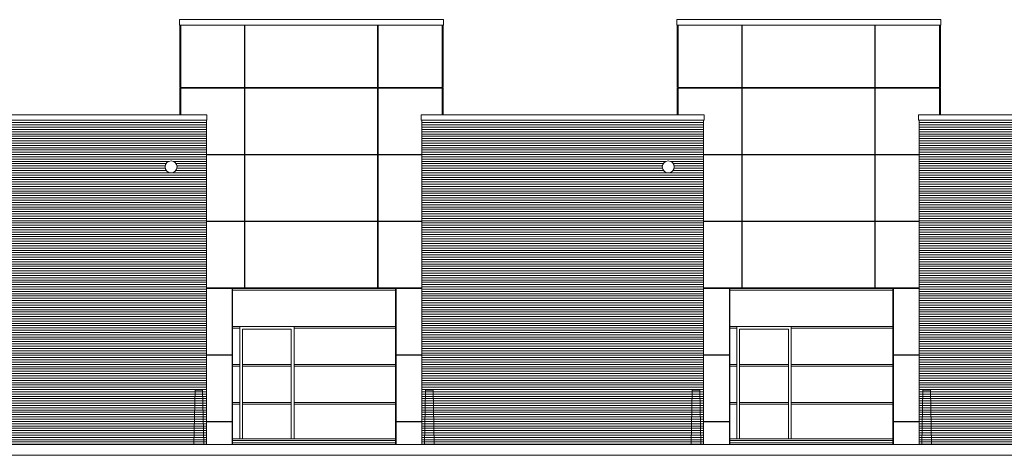
# Model space of a CAD drawing. Units: inches. Extents: x -29 to 90, y -60 to -1.
# Drawn here: x 48 to 66, y -43 to -35 of the extents above; entities that cross this region are included whole.
import ezdxf

# ---------------------------------------------------------------- set-up
doc = ezdxf.new("R2010")
doc.units = ezdxf.units.IN
doc.header["$MEASUREMENT"] = 0
doc.layers.get('0').update_dxf_attribs({"lineweight": 0})
doc.layers.add('ALZADOS_1_2_3_4', color=7, linetype='Continuous', lineweight=0)
pattern_1 = [(179.999855, (0, 0), (-1.06e-07, -0.042), [])]

# ---------------------------------------------------------------- blocks, each defined once
blk = doc.blocks.new('CIRCBORR')
at = {"color": 0, "linetype": 'ByBlock', "lineweight": -2}
blk.add_circle((0, 0), 0.2, dxfattribs=at)
blk = doc.blocks.new('BALIZPOS')
at = {"color": 0, "linetype": 'ByBlock', "lineweight": -2}
for p, q in [((0.05, 0), (0.07, 1)), ((0.208, 1), (0.07, 1)), ((0.228, 0), (0.208, 1))]:
    blk.add_line(p, q, dxfattribs=at)

msp = doc.modelspace()

# ---------------------------------------------------------------- hatches: boundary and pattern name
at = {"layer": 'ALZADOS_1_2_3_4'}
h = msp.add_hatch(dxfattribs=at)
h.set_pattern_fill('_USER', color=244, scale=0.042, angle=179.9999, style=0, pattern_type=0)
h.set_pattern_definition(pattern_1)
h.paths.add_polyline_path([(51.316, -36.663), (46.391, -36.663), (46.391, -42.633), (51.316, -42.633), (51.316, -36.663), (50.722, -37.618), (50.671, -37.633), (50.614, -37.621), (50.581, -37.594), (50.557, -37.542), (50.565, -37.48), (50.595, -37.439), (50.641, -37.416), (50.697, -37.418), (50.743, -37.445), (50.771, -37.49), (50.775, -37.541), (50.758, -37.583), (50.722, -37.618)])
h = msp.add_hatch(dxfattribs=at)
h.set_pattern_fill('_USER', color=244, scale=0.042, angle=179.9999, style=0, pattern_type=0)
h.set_pattern_definition(pattern_1)
h.paths.add_polyline_path([(60.466, -36.663), (55.281, -36.663), (55.281, -42.633), (60.466, -42.633), (60.466, -36.663), (59.872, -37.618), (59.821, -37.633), (59.764, -37.621), (59.731, -37.594), (59.707, -37.542), (59.715, -37.48), (59.745, -37.439), (59.791, -37.416), (59.847, -37.418), (59.893, -37.445), (59.921, -37.49), (59.925, -37.541), (59.908, -37.583), (59.872, -37.618)])
h = msp.add_hatch(dxfattribs=at)
h.set_pattern_fill('_USER', color=244, scale=0.042, angle=179.9999, style=0, pattern_type=0)
h.set_pattern_definition(pattern_1)
h.paths.add_polyline_path([(69.357, -36.663), (64.431, -36.663), (64.431, -42.633), (69.357, -42.633), (69.357, -36.663), (68.762, -37.618), (68.711, -37.633), (68.655, -37.621), (68.622, -37.594), (68.598, -37.542), (68.605, -37.48), (68.635, -37.439), (68.681, -37.416), (68.738, -37.418), (68.783, -37.445), (68.811, -37.49), (68.815, -37.541), (68.798, -37.583), (68.762, -37.618)])

# ---------------------------------------------------------------- linework, layer by layer
at = {"layer": 'ALZADOS_1_2_3_4', "color": 96}
for p, q in [((55.679, -34.813), (50.821, -34.813)), ((50.821, -34.813), (50.821, -34.913)), ((55.679, -34.813), (55.679, -34.913)), ((64.829, -34.813), (59.971, -34.813)), ((59.971, -34.813), (59.971, -34.913)), ((64.829, -34.813), (64.829, -34.913)), ((51.326, -36.563), (46.381, -36.563)), ((51.326, -36.563), (51.326, -36.663)), ((60.476, -36.563), (55.271, -36.563)), ((55.271, -36.563), (55.271, -36.663)), ((60.476, -36.663), (60.476, -36.563)), ((69.367, -36.563), (64.421, -36.563)), ((64.421, -36.563), (64.421, -36.663)), ((51.316, -42.633), (51.316, -36.663)), ((55.281, -42.633), (55.281, -36.663)), ((60.466, -42.633), (60.466, -36.663)), ((64.431, -42.633), (64.431, -36.663)), ((51.799, -39.76), (51.799, -42.633)), ((54.799, -39.76), (51.799, -39.76)), ((54.799, -42.633), (54.799, -39.76)), ((60.949, -39.76), (60.949, -42.633)), ((63.949, -39.76), (60.949, -39.76)), ((63.949, -42.633), (63.949, -39.76)), ((51.929, -42.533), (51.929, -40.463)), ((52.929, -40.463), (51.929, -40.463)), ((51.979, -42.533), (51.979, -40.513)), ((51.979, -40.513), (52.879, -40.513)), ((52.879, -40.513), (52.879, -42.533)), ((52.929, -40.463), (52.929, -42.533)), ((61.079, -42.533), (61.079, -40.463)), ((62.079, -40.463), (61.079, -40.463)), ((61.129, -42.533), (61.129, -40.513)), ((61.129, -40.513), (62.029, -40.513)), ((62.029, -40.513), (62.029, -42.533)), ((62.079, -40.463), (62.079, -42.533)), ((54.799, -42.533), (51.799, -42.533)), ((54.799, -42.563), (51.799, -42.563)), ((63.949, -42.533), (60.949, -42.533)), ((63.949, -42.563), (60.949, -42.563))]:
    msp.add_line(p, q, dxfattribs=at)
at = {"layer": 'ALZADOS_1_2_3_4', "color": 8}
for p, q in [((50.821, -34.913), (55.679, -34.913)), ((50.828, -36.064), (50.828, -34.913)), ((50.838, -36.064), (50.838, -34.913)), ((50.846, -36.064), (50.846, -34.913)), ((52.018, -34.913), (52.018, -36.064)), ((52.026, -34.913), (52.026, -36.064)), ((54.466, -34.913), (54.466, -36.064)), ((54.474, -34.913), (54.474, -36.064)), ((55.654, -34.913), (55.654, -36.064)), ((55.662, -34.913), (55.662, -36.064)), ((55.672, -34.913), (55.672, -36.064)), ((59.971, -34.913), (64.829, -34.913)), ((59.978, -36.064), (59.978, -34.913)), ((59.988, -36.064), (59.988, -34.913)), ((59.996, -36.064), (59.996, -34.913)), ((61.168, -34.913), (61.168, -36.064)), ((61.176, -34.913), (61.176, -36.064)), ((63.616, -34.913), (63.616, -36.064)), ((63.624, -34.913), (63.624, -36.064)), ((64.804, -34.913), (64.804, -36.064)), ((64.812, -34.913), (64.812, -36.064)), ((64.822, -34.913), (64.822, -36.064)), ((50.828, -36.064), (50.838, -36.064)), ((50.828, -36.563), (50.828, -36.073)), ((50.828, -36.073), (50.838, -36.073)), ((50.838, -36.563), (50.838, -36.073)), ((50.846, -36.064), (52.018, -36.064)), ((50.846, -36.563), (50.846, -36.073)), ((50.846, -36.073), (52.018, -36.073)), ((52.018, -36.073), (52.018, -37.293)), ((52.026, -36.064), (54.466, -36.064)), ((52.026, -36.073), (52.026, -37.293)), ((52.026, -36.073), (54.466, -36.073)), ((54.466, -36.073), (54.466, -37.293)), ((54.474, -36.064), (55.654, -36.064)), ((54.474, -36.073), (55.654, -36.073)), ((54.474, -36.073), (54.474, -37.293)), ((55.654, -36.073), (55.654, -36.563)), ((55.662, -36.064), (55.672, -36.064)), ((55.662, -36.073), (55.662, -36.563)), ((55.662, -36.073), (55.672, -36.073)), ((55.672, -36.073), (55.672, -36.563)), ((59.978, -36.064), (59.988, -36.064)), ((59.978, -36.563), (59.978, -36.073)), ((59.978, -36.073), (59.988, -36.073)), ((59.988, -36.563), (59.988, -36.073)), ((59.996, -36.064), (61.168, -36.064)), ((59.996, -36.563), (59.996, -36.073)), ((59.996, -36.073), (61.168, -36.073)), ((61.168, -36.073), (61.168, -37.293)), ((61.176, -36.064), (63.616, -36.064)), ((61.176, -36.073), (61.176, -37.293)), ((61.176, -36.073), (63.616, -36.073)), ((63.616, -36.073), (63.616, -37.293)), ((63.624, -36.064), (64.804, -36.064)), ((63.624, -36.073), (64.804, -36.073)), ((63.624, -36.073), (63.624, -37.293)), ((64.804, -36.073), (64.804, -36.563)), ((64.812, -36.064), (64.822, -36.064)), ((64.812, -36.073), (64.812, -36.563)), ((64.812, -36.073), (64.822, -36.073)), ((64.822, -36.073), (64.822, -36.563)), ((51.326, -36.663), (46.381, -36.663)), ((60.476, -36.663), (55.271, -36.663)), ((69.367, -36.663), (64.421, -36.663)), ((51.316, -37.293), (52.018, -37.293)), ((51.316, -37.301), (52.018, -37.301)), ((52.018, -37.301), (52.018, -38.523)), ((52.026, -37.293), (54.466, -37.293)), ((52.026, -37.301), (54.466, -37.301)), ((52.026, -37.301), (52.026, -38.523)), ((54.466, -37.301), (54.466, -38.523)), ((54.474, -37.293), (55.281, -37.293)), ((54.474, -37.301), (55.281, -37.301)), ((54.474, -37.301), (54.474, -38.523)), ((60.466, -37.293), (61.168, -37.293)), ((60.466, -37.301), (61.168, -37.301)), ((61.168, -37.301), (61.168, -38.523)), ((61.176, -37.293), (63.616, -37.293)), ((61.176, -37.301), (63.616, -37.301)), ((61.176, -37.301), (61.176, -38.523)), ((63.616, -37.301), (63.616, -38.523)), ((63.624, -37.293), (64.431, -37.293)), ((63.624, -37.301), (64.431, -37.301)), ((63.624, -37.301), (63.624, -38.523)), ((51.316, -38.523), (52.018, -38.523)), ((51.316, -38.531), (52.018, -38.531)), ((52.018, -38.531), (52.018, -39.752)), ((52.026, -38.523), (54.466, -38.523)), ((52.026, -38.531), (54.466, -38.531)), ((52.026, -39.752), (52.026, -38.531)), ((54.466, -38.531), (54.466, -39.752)), ((54.474, -38.523), (55.281, -38.523)), ((54.474, -38.531), (55.281, -38.531)), ((54.474, -38.531), (54.474, -39.752)), ((60.466, -38.523), (61.168, -38.523)), ((60.466, -38.531), (61.168, -38.531)), ((61.168, -38.531), (61.168, -39.752)), ((61.176, -38.523), (63.616, -38.523)), ((61.176, -38.531), (63.616, -38.531)), ((61.176, -39.752), (61.176, -38.531)), ((63.616, -38.531), (63.616, -39.752)), ((63.624, -38.523), (64.431, -38.523)), ((63.624, -38.531), (64.431, -38.531)), ((63.624, -38.531), (63.624, -39.752)), ((52.018, -39.752), (51.316, -39.752)), ((51.316, -39.76), (51.791, -39.76)), ((51.791, -40.982), (51.791, -39.76)), ((51.799, -39.79), (54.799, -39.79)), ((54.466, -39.752), (52.026, -39.752)), ((55.281, -39.752), (54.474, -39.752)), ((54.807, -39.76), (55.281, -39.76)), ((54.807, -40.982), (54.807, -39.76)), ((61.168, -39.752), (60.466, -39.752)), ((60.466, -39.76), (60.941, -39.76)), ((60.941, -40.982), (60.941, -39.76)), ((60.949, -39.79), (63.949, -39.79)), ((63.616, -39.752), (61.176, -39.752)), ((64.431, -39.752), (63.624, -39.752)), ((63.957, -39.76), (64.431, -39.76)), ((63.957, -40.982), (63.957, -39.76)), ((51.929, -40.463), (51.799, -40.463)), ((51.929, -40.493), (51.799, -40.493)), ((54.799, -40.463), (52.929, -40.463)), ((54.799, -40.493), (52.929, -40.493)), ((61.079, -40.463), (60.949, -40.463)), ((61.079, -40.493), (60.949, -40.493)), ((63.949, -40.463), (62.079, -40.463)), ((63.949, -40.493), (62.079, -40.493)), ((51.316, -40.982), (51.791, -40.982)), ((51.316, -40.99), (51.791, -40.99)), ((51.791, -42.211), (51.791, -40.99)), ((54.807, -40.982), (55.281, -40.982)), ((54.807, -40.99), (55.281, -40.99)), ((54.807, -42.211), (54.807, -40.99)), ((60.466, -40.982), (60.941, -40.982)), ((60.466, -40.99), (60.941, -40.99)), ((60.941, -42.211), (60.941, -40.99)), ((63.957, -40.982), (64.431, -40.982)), ((63.957, -40.99), (64.431, -40.99)), ((63.957, -42.211), (63.957, -40.99)), ((51.929, -41.163), (51.799, -41.163)), ((51.929, -41.193), (51.799, -41.193)), ((52.879, -41.163), (51.979, -41.163)), ((52.879, -41.193), (51.979, -41.193)), ((54.799, -41.163), (52.929, -41.163)), ((54.799, -41.193), (52.929, -41.193)), ((61.079, -41.163), (60.949, -41.163)), ((61.079, -41.193), (60.949, -41.193)), ((62.029, -41.163), (61.129, -41.163)), ((62.029, -41.193), (61.129, -41.193)), ((63.949, -41.163), (62.079, -41.163)), ((63.949, -41.193), (62.079, -41.193)), ((51.929, -41.863), (51.799, -41.863)), ((51.929, -41.893), (51.799, -41.893)), ((52.879, -41.863), (51.979, -41.863)), ((52.879, -41.893), (51.979, -41.893)), ((54.799, -41.863), (52.929, -41.863)), ((54.799, -41.893), (52.929, -41.893)), ((61.079, -41.863), (60.949, -41.863)), ((61.079, -41.893), (60.949, -41.893)), ((62.029, -41.863), (61.129, -41.863)), ((62.029, -41.893), (61.129, -41.893)), ((63.949, -41.863), (62.079, -41.863)), ((63.949, -41.893), (62.079, -41.893)), ((51.316, -42.211), (51.791, -42.211)), ((54.807, -42.211), (55.281, -42.211)), ((60.466, -42.211), (60.941, -42.211)), ((63.957, -42.211), (64.431, -42.211)), ((51.316, -42.219), (51.791, -42.219)), ((51.791, -42.633), (51.791, -42.219)), ((54.807, -42.219), (55.281, -42.219)), ((54.807, -42.219), (54.807, -42.633)), ((60.466, -42.219), (60.941, -42.219)), ((60.941, -42.633), (60.941, -42.219)), ((63.957, -42.219), (64.431, -42.219)), ((63.957, -42.219), (63.957, -42.633)), ((54.799, -42.603), (51.799, -42.603)), ((63.949, -42.603), (60.949, -42.603))]:
    msp.add_line(p, q, dxfattribs=at)
at = {"layer": 'ALZADOS_1_2_3_4', "color": 4}
for p, q in [((87.207, -42.634), (4.847, -42.633)), ((4.848, -42.833), (87.207, -42.834))]:
    msp.add_line(p, q, dxfattribs=at)

# ---------------------------------------------------------------- block references
at = {"layer": 'ALZADOS_1_2_3_4', "color": 96, "linetype": 'Continuous', "xscale": 0.550000011920929, "yscale": 0.550000011920929}
for p in [(50.666, -37.523), (59.816, -37.523)]:
    msp.add_blockref('CIRCBORR', p, dxfattribs=at)
at = {"layer": 'ALZADOS_1_2_3_4', "color": 8, "linetype": 'Continuous', "xscale": -1}
for p in [(51.316, -42.633), (60.466, -42.633)]:
    msp.add_blockref('BALIZPOS', p, dxfattribs=at)
at = {"layer": 'ALZADOS_1_2_3_4', "color": 8, "linetype": 'Continuous'}
for p in [(55.281, -42.633), (64.431, -42.633)]:
    msp.add_blockref('BALIZPOS', p, dxfattribs=at)

doc.saveas('drawing.dxf')
